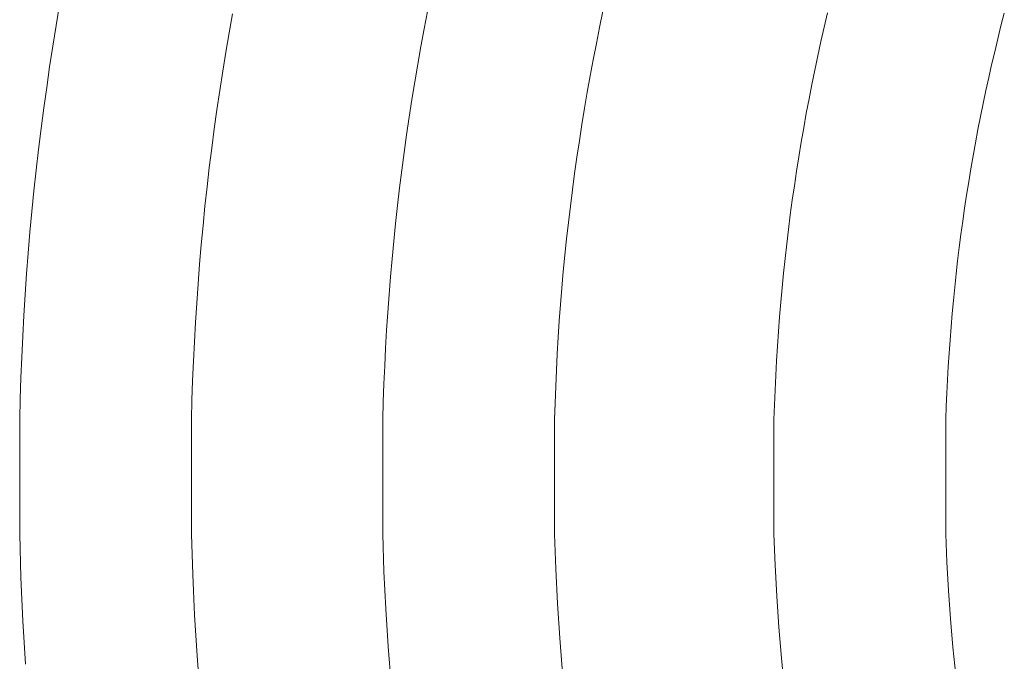
# Model space of a CAD drawing. Units: metres. Extents: x 0.023 to 0.783, y -1.42 to -0.759.
# Drawn here: x 0.355 to 0.372, y -1.183 to -1.172 of the extents above; entities that cross this region are included whole.
import ezdxf

# ---------------------------------------------------------------- set-up
doc = ezdxf.new("R2010")
doc.units = ezdxf.units.M
doc.header["$LTSCALE"] = 2.54
doc.layers.add('Kunstoff Schwarz', color=7, linetype='Continuous', lineweight=5)

msp = doc.modelspace()

# ---------------------------------------------------------------- linework, layer by layer
at = {"layer": 'Kunstoff Schwarz', "color": 7, "transparency": 33554687}
for points in [[(0.354966, -1.183451, 0.146653), (0.354921, -1.182693, 0.146653), (0.354887, -1.181934, 0.146653), (0.354866, -1.181175, 0.146653), (0.354866, -1.179175, 0.146653), (0.354875, -1.17881, 0.146653), (0.354886, -1.178446, 0.146653), (0.354901, -1.178082, 0.146653), (0.354918, -1.177719, 0.146653), (0.354938, -1.177355, 0.146653), (0.35496, -1.176991, 0.146653), (0.354986, -1.176628, 0.146653), (0.355014, -1.176265, 0.146653), (0.355044, -1.175902, 0.146653), (0.355078, -1.175539, 0.146653), (0.355114, -1.175177, 0.146653), (0.355153, -1.174815, 0.146653), (0.355195, -1.174453, 0.146653), (0.35524, -1.174091, 0.146653), (0.355287, -1.17373, 0.146653), (0.355337, -1.173369, 0.146653), (0.355389, -1.173009, 0.146653), (0.355445, -1.172649, 0.146653), (0.355503, -1.172289, 0.146653), (0.355563, -1.17193, 0.146653)], [(0.354966, -1.183451, 0.141653), (0.354921, -1.182693, 0.141653), (0.354887, -1.181934, 0.141653), (0.354866, -1.181175, 0.141653), (0.354866, -1.179175, 0.141653), (0.354875, -1.17881, 0.141653), (0.354886, -1.178446, 0.141653), (0.354901, -1.178082, 0.141653), (0.354918, -1.177719, 0.141653), (0.354938, -1.177355, 0.141653), (0.35496, -1.176991, 0.141653), (0.354986, -1.176628, 0.141653), (0.355014, -1.176265, 0.141653), (0.355044, -1.175902, 0.141653), (0.355078, -1.175539, 0.141653), (0.355114, -1.175177, 0.141653), (0.355153, -1.174815, 0.141653), (0.355195, -1.174453, 0.141653), (0.35524, -1.174091, 0.141653), (0.355287, -1.17373, 0.141653), (0.355337, -1.173369, 0.141653), (0.355389, -1.173009, 0.141653), (0.355445, -1.172649, 0.141653), (0.355503, -1.172289, 0.141653), (0.355563, -1.17193, 0.141653)], [(0.361352, -1.183794, 0.146653), (0.361301, -1.18314, 0.146653), (0.36126, -1.182485, 0.146653), (0.361229, -1.18183, 0.146653), (0.361208, -1.181175, 0.146653), (0.361208, -1.179175, 0.146653), (0.361217, -1.178862, 0.146653), (0.361228, -1.17855, 0.146653), (0.361241, -1.178238, 0.146653), (0.361256, -1.177926, 0.146653), (0.361274, -1.177614, 0.146653), (0.361294, -1.177303, 0.146653), (0.361317, -1.176991, 0.146653), (0.361342, -1.17668, 0.146653), (0.361369, -1.176368, 0.146653), (0.361398, -1.176057, 0.146653), (0.36143, -1.175747, 0.146653), (0.361464, -1.175436, 0.146653), (0.361501, -1.175126, 0.146653), (0.361539, -1.174816, 0.146653), (0.36158, -1.174506, 0.146653), (0.361624, -1.174197, 0.146653), (0.361669, -1.173888, 0.146653), (0.361717, -1.173579, 0.146653), (0.361767, -1.173271, 0.146653), (0.36182, -1.172963, 0.146653), (0.361875, -1.172656, 0.146653), (0.361932, -1.172348, 0.146653), (0.361991, -1.172042, 0.146653)], [(0.361352, -1.183794, 0.141653), (0.361301, -1.18314, 0.141653), (0.36126, -1.182485, 0.141653), (0.361229, -1.18183, 0.141653), (0.361208, -1.181175, 0.141653), (0.361208, -1.179175, 0.141653), (0.361217, -1.178862, 0.141653), (0.361228, -1.17855, 0.141653), (0.361241, -1.178238, 0.141653), (0.361256, -1.177926, 0.141653), (0.361274, -1.177614, 0.141653), (0.361294, -1.177303, 0.141653), (0.361317, -1.176991, 0.141653), (0.361342, -1.17668, 0.141653), (0.361369, -1.176368, 0.141653), (0.361398, -1.176057, 0.141653), (0.36143, -1.175747, 0.141653), (0.361464, -1.175436, 0.141653), (0.361501, -1.175126, 0.141653), (0.361539, -1.174816, 0.141653), (0.36158, -1.174506, 0.141653), (0.361624, -1.174197, 0.141653), (0.361669, -1.173888, 0.141653), (0.361717, -1.173579, 0.141653), (0.361767, -1.173271, 0.141653), (0.36182, -1.172963, 0.141653), (0.361875, -1.172656, 0.141653), (0.361932, -1.172348, 0.141653), (0.361991, -1.172042, 0.141653)], [(0.365054, -1.172039, 0.146653), (0.364995, -1.172321, 0.146653), (0.364938, -1.172603, 0.146653), (0.364883, -1.172886, 0.146653), (0.364831, -1.173168, 0.146653), (0.36478, -1.173452, 0.146653), (0.364731, -1.173735, 0.146653), (0.364685, -1.17402, 0.146653), (0.364641, -1.174304, 0.146653), (0.364598, -1.174589, 0.146653), (0.364558, -1.174874, 0.146653), (0.36452, -1.175159, 0.146653), (0.364484, -1.175444, 0.146653), (0.36445, -1.17573, 0.146653), (0.364418, -1.176016, 0.146653), (0.364389, -1.176303, 0.146653), (0.364361, -1.176589, 0.146653), (0.364336, -1.176876, 0.146653), (0.364313, -1.177163, 0.146653), (0.364291, -1.17745, 0.146653), (0.364272, -1.177737, 0.146653), (0.364255, -1.178024, 0.146653), (0.364241, -1.178312, 0.146653), (0.364228, -1.178599, 0.146653), (0.364217, -1.178887, 0.146653), (0.364209, -1.179175, 0.146653), (0.364209, -1.181175, 0.146653), (0.364229, -1.181781, 0.146653), (0.364259, -1.182387, 0.146653), (0.364298, -1.182993, 0.146653), (0.364347, -1.183598, 0.146653)], [(0.365054, -1.172039, 0.141653), (0.364995, -1.172321, 0.141653), (0.364938, -1.172603, 0.141653), (0.364883, -1.172886, 0.141653), (0.364831, -1.173168, 0.141653), (0.36478, -1.173452, 0.141653), (0.364731, -1.173735, 0.141653), (0.364685, -1.17402, 0.141653), (0.364641, -1.174304, 0.141653), (0.364598, -1.174589, 0.141653), (0.364558, -1.174874, 0.141653), (0.36452, -1.175159, 0.141653), (0.364484, -1.175444, 0.141653), (0.36445, -1.17573, 0.141653), (0.364418, -1.176016, 0.141653), (0.364389, -1.176303, 0.141653), (0.364361, -1.176589, 0.141653), (0.364336, -1.176876, 0.141653), (0.364313, -1.177163, 0.141653), (0.364291, -1.17745, 0.141653), (0.364272, -1.177737, 0.141653), (0.364255, -1.178024, 0.141653), (0.364241, -1.178312, 0.141653), (0.364228, -1.178599, 0.141653), (0.364217, -1.178887, 0.141653), (0.364209, -1.179175, 0.141653), (0.364209, -1.181175, 0.141653), (0.364229, -1.181781, 0.141653), (0.364259, -1.182387, 0.141653), (0.364298, -1.182993, 0.141653), (0.364347, -1.183598, 0.141653)], [(0.368224, -1.183889, 0.146653), (0.368171, -1.183347, 0.146653), (0.368126, -1.182805, 0.146653), (0.368089, -1.182262, 0.146653), (0.368061, -1.181718, 0.146653), (0.368041, -1.181175, 0.146653), (0.368041, -1.179175, 0.146653), (0.36805, -1.178918, 0.146653), (0.36806, -1.178662, 0.146653), (0.368072, -1.178406, 0.146653), (0.368086, -1.17815, 0.146653), (0.368101, -1.177894, 0.146653), (0.368119, -1.177638, 0.146653), (0.368138, -1.177382, 0.146653), (0.368159, -1.177126, 0.146653), (0.368183, -1.176871, 0.146653), (0.368208, -1.176616, 0.146653), (0.368235, -1.176361, 0.146653), (0.368263, -1.176106, 0.146653), (0.368294, -1.175851, 0.146653), (0.368326, -1.175597, 0.146653), (0.368361, -1.175343, 0.146653), (0.368397, -1.175089, 0.146653), (0.368435, -1.174835, 0.146653), (0.368475, -1.174582, 0.146653), (0.368516, -1.174329, 0.146653), (0.36856, -1.174076, 0.146653), (0.368605, -1.173823, 0.146653), (0.368653, -1.173571, 0.146653), (0.368702, -1.17332, 0.146653), (0.368753, -1.173068, 0.146653), (0.368805, -1.172817, 0.146653), (0.36886, -1.172567, 0.146653), (0.368916, -1.172316, 0.146653), (0.368974, -1.172067, 0.146653)], [(0.368224, -1.183889, 0.141653), (0.368171, -1.183347, 0.141653), (0.368126, -1.182805, 0.141653), (0.368089, -1.182262, 0.141653), (0.368061, -1.181718, 0.141653), (0.368041, -1.181175, 0.141653), (0.368041, -1.179175, 0.141653), (0.36805, -1.178918, 0.141653), (0.36806, -1.178662, 0.141653), (0.368072, -1.178406, 0.141653), (0.368086, -1.17815, 0.141653), (0.368101, -1.177894, 0.141653), (0.368119, -1.177638, 0.141653), (0.368138, -1.177382, 0.141653), (0.368159, -1.177126, 0.141653), (0.368183, -1.176871, 0.141653), (0.368208, -1.176616, 0.141653), (0.368235, -1.176361, 0.141653), (0.368263, -1.176106, 0.141653), (0.368294, -1.175851, 0.141653), (0.368326, -1.175597, 0.141653), (0.368361, -1.175343, 0.141653), (0.368397, -1.175089, 0.141653), (0.368435, -1.174835, 0.141653), (0.368475, -1.174582, 0.141653), (0.368516, -1.174329, 0.141653), (0.36856, -1.174076, 0.141653), (0.368605, -1.173823, 0.141653), (0.368653, -1.173571, 0.141653), (0.368702, -1.17332, 0.141653), (0.368753, -1.173068, 0.141653), (0.368805, -1.172817, 0.141653), (0.36886, -1.172567, 0.141653), (0.368916, -1.172316, 0.141653), (0.368974, -1.172067, 0.141653)], [(0.372064, -1.172073, 0.146653), (0.372006, -1.172297, 0.146653), (0.371951, -1.172522, 0.146653), (0.371896, -1.172748, 0.146653), (0.371843, -1.172974, 0.146653), (0.371792, -1.1732, 0.146653), (0.371743, -1.173427, 0.146653), (0.371695, -1.173654, 0.146653), (0.371649, -1.173881, 0.146653), (0.371604, -1.174108, 0.146653), (0.371561, -1.174336, 0.146653), (0.37152, -1.174565, 0.146653), (0.37148, -1.174793, 0.146653), (0.371442, -1.175022, 0.146653), (0.371406, -1.175251, 0.146653), (0.371371, -1.17548, 0.146653), (0.371338, -1.17571, 0.146653), (0.371307, -1.17594, 0.146653), (0.371277, -1.17617, 0.146653), (0.371249, -1.1764, 0.146653), (0.371223, -1.17663, 0.146653), (0.371198, -1.176861, 0.146653), (0.371175, -1.177092, 0.146653), (0.371154, -1.177323, 0.146653), (0.371134, -1.177554, 0.146653), (0.371116, -1.177785, 0.146653), (0.3711, -1.178016, 0.146653), (0.371085, -1.178248, 0.146653), (0.371072, -1.178479, 0.146653), (0.37106, -1.178711, 0.146653), (0.371051, -1.178943, 0.146653), (0.371043, -1.179175, 0.146653), (0.371043, -1.181175, 0.146653), (0.371062, -1.181669, 0.146653), (0.371089, -1.182164, 0.146653), (0.371123, -1.182658, 0.146653), (0.371165, -1.183151, 0.146653), (0.371215, -1.183644, 0.146653)], [(0.372064, -1.172073, 0.141653), (0.372006, -1.172297, 0.141653), (0.371951, -1.172522, 0.141653), (0.371896, -1.172748, 0.141653), (0.371843, -1.172974, 0.141653), (0.371792, -1.1732, 0.141653), (0.371743, -1.173427, 0.141653), (0.371695, -1.173654, 0.141653), (0.371649, -1.173881, 0.141653), (0.371604, -1.174108, 0.141653), (0.371561, -1.174336, 0.141653), (0.37152, -1.174565, 0.141653), (0.37148, -1.174793, 0.141653), (0.371442, -1.175022, 0.141653), (0.371406, -1.175251, 0.141653), (0.371371, -1.17548, 0.141653), (0.371338, -1.17571, 0.141653), (0.371307, -1.17594, 0.141653), (0.371277, -1.17617, 0.141653), (0.371249, -1.1764, 0.141653), (0.371223, -1.17663, 0.141653), (0.371198, -1.176861, 0.141653), (0.371175, -1.177092, 0.141653), (0.371154, -1.177323, 0.141653), (0.371134, -1.177554, 0.141653), (0.371116, -1.177785, 0.141653), (0.3711, -1.178016, 0.141653), (0.371085, -1.178248, 0.141653), (0.371072, -1.178479, 0.141653), (0.37106, -1.178711, 0.141653), (0.371051, -1.178943, 0.141653), (0.371043, -1.179175, 0.141653), (0.371043, -1.181175, 0.141653), (0.371062, -1.181669, 0.141653), (0.371089, -1.182164, 0.141653), (0.371123, -1.182658, 0.141653), (0.371165, -1.183151, 0.141653), (0.371215, -1.183644, 0.141653)], [(0.358583, -1.172084, 0.146653), (0.358523, -1.172419, 0.146653), (0.358467, -1.172754, 0.146653), (0.358412, -1.173089, 0.146653), (0.35836, -1.173425, 0.146653), (0.358311, -1.173761, 0.146653), (0.358264, -1.174097, 0.146653), (0.35822, -1.174434, 0.146653), (0.358178, -1.174771, 0.146653), (0.358139, -1.175109, 0.146653), (0.358102, -1.175446, 0.146653), (0.358068, -1.175784, 0.146653), (0.358037, -1.176123, 0.146653), (0.358008, -1.176461, 0.146653), (0.357981, -1.1768, 0.146653), (0.357957, -1.177139, 0.146653), (0.357936, -1.177478, 0.146653), (0.357917, -1.177817, 0.146653), (0.3579, -1.178156, 0.146653), (0.357886, -1.178496, 0.146653), (0.357875, -1.178835, 0.146653), (0.357866, -1.179175, 0.146653), (0.357866, -1.181175, 0.146653), (0.357888, -1.181885, 0.146653), (0.35792, -1.182595, 0.146653), (0.357963, -1.183304, 0.146653), (0.358018, -1.184013, 0.146653)], [(0.358583, -1.172084, 0.141653), (0.358523, -1.172419, 0.141653), (0.358467, -1.172754, 0.141653), (0.358412, -1.173089, 0.141653), (0.35836, -1.173425, 0.141653), (0.358311, -1.173761, 0.141653), (0.358264, -1.174097, 0.141653), (0.35822, -1.174434, 0.141653), (0.358178, -1.174771, 0.141653), (0.358139, -1.175109, 0.141653), (0.358102, -1.175446, 0.141653), (0.358068, -1.175784, 0.141653), (0.358037, -1.176123, 0.141653), (0.358008, -1.176461, 0.141653), (0.357981, -1.1768, 0.141653), (0.357957, -1.177139, 0.141653), (0.357936, -1.177478, 0.141653), (0.357917, -1.177817, 0.141653), (0.3579, -1.178156, 0.141653), (0.357886, -1.178496, 0.141653), (0.357875, -1.178835, 0.141653), (0.357866, -1.179175, 0.141653), (0.357866, -1.181175, 0.141653), (0.357888, -1.181885, 0.141653), (0.35792, -1.182595, 0.141653), (0.357963, -1.183304, 0.141653), (0.358018, -1.184013, 0.141653)]]:
    msp.add_polyline3d(points, dxfattribs=at)
for points in [[(0.355503, -1.172289, 0.141653), (0.355503, -1.172289, 0.146653), (0.355563, -1.17193, 0.146653), (0.355563, -1.17193, 0.141653)], [(0.361932, -1.172348, 0.141653), (0.361932, -1.172348, 0.146653), (0.361991, -1.172042, 0.146653), (0.361991, -1.172042, 0.141653)], [(0.365054, -1.172039, 0.141653), (0.365054, -1.172039, 0.146653), (0.364995, -1.172321, 0.146653), (0.364995, -1.172321, 0.141653)], [(0.368916, -1.172316, 0.141653), (0.368916, -1.172316, 0.146653), (0.368974, -1.172067, 0.146653), (0.368974, -1.172067, 0.141653)], [(0.372064, -1.172073, 0.141653), (0.372064, -1.172073, 0.146653), (0.372006, -1.172297, 0.146653), (0.372006, -1.172297, 0.141653)], [(0.358583, -1.172084, 0.141653), (0.358583, -1.172084, 0.146653), (0.358523, -1.172419, 0.146653), (0.358523, -1.172419, 0.141653)], [(0.355445, -1.172649, 0.141653), (0.355445, -1.172649, 0.146653), (0.355503, -1.172289, 0.146653), (0.355503, -1.172289, 0.141653)], [(0.358523, -1.172419, 0.141653), (0.358523, -1.172419, 0.146653), (0.358467, -1.172754, 0.146653), (0.358467, -1.172754, 0.141653)], [(0.361875, -1.172656, 0.141653), (0.361875, -1.172656, 0.146653), (0.361932, -1.172348, 0.146653), (0.361932, -1.172348, 0.141653)], [(0.364995, -1.172321, 0.141653), (0.364995, -1.172321, 0.146653), (0.364938, -1.172603, 0.146653), (0.364938, -1.172603, 0.141653)], [(0.36886, -1.172567, 0.141653), (0.36886, -1.172567, 0.146653), (0.368916, -1.172316, 0.146653), (0.368916, -1.172316, 0.141653)], [(0.372006, -1.172297, 0.141653), (0.372006, -1.172297, 0.146653), (0.371951, -1.172522, 0.146653), (0.371951, -1.172522, 0.141653)], [(0.368805, -1.172817, 0.141653), (0.368805, -1.172817, 0.146653), (0.36886, -1.172567, 0.146653), (0.36886, -1.172567, 0.141653)], [(0.371951, -1.172522, 0.141653), (0.371951, -1.172522, 0.146653), (0.371896, -1.172748, 0.146653), (0.371896, -1.172748, 0.141653)], [(0.355389, -1.173009, 0.141653), (0.355389, -1.173009, 0.146653), (0.355445, -1.172649, 0.146653), (0.355445, -1.172649, 0.141653)], [(0.358467, -1.172754, 0.141653), (0.358467, -1.172754, 0.146653), (0.358412, -1.173089, 0.146653), (0.358412, -1.173089, 0.141653)], [(0.36182, -1.172963, 0.141653), (0.36182, -1.172963, 0.146653), (0.361875, -1.172656, 0.146653), (0.361875, -1.172656, 0.141653)], [(0.364938, -1.172603, 0.141653), (0.364938, -1.172603, 0.146653), (0.364883, -1.172886, 0.146653), (0.364883, -1.172886, 0.141653)], [(0.371896, -1.172748, 0.141653), (0.371896, -1.172748, 0.146653), (0.371843, -1.172974, 0.146653), (0.371843, -1.172974, 0.141653)], [(0.364883, -1.172886, 0.141653), (0.364883, -1.172886, 0.146653), (0.364831, -1.173168, 0.146653), (0.364831, -1.173168, 0.141653)], [(0.368753, -1.173068, 0.141653), (0.368753, -1.173068, 0.146653), (0.368805, -1.172817, 0.146653), (0.368805, -1.172817, 0.141653)], [(0.355337, -1.173369, 0.141653), (0.355337, -1.173369, 0.146653), (0.355389, -1.173009, 0.146653), (0.355389, -1.173009, 0.141653)], [(0.358412, -1.173089, 0.141653), (0.358412, -1.173089, 0.146653), (0.35836, -1.173425, 0.146653), (0.35836, -1.173425, 0.141653)], [(0.361767, -1.173271, 0.141653), (0.361767, -1.173271, 0.146653), (0.36182, -1.172963, 0.146653), (0.36182, -1.172963, 0.141653)], [(0.368702, -1.17332, 0.141653), (0.368702, -1.17332, 0.146653), (0.368753, -1.173068, 0.146653), (0.368753, -1.173068, 0.141653)], [(0.371843, -1.172974, 0.141653), (0.371843, -1.172974, 0.146653), (0.371792, -1.1732, 0.146653), (0.371792, -1.1732, 0.141653)], [(0.361717, -1.173579, 0.141653), (0.361717, -1.173579, 0.146653), (0.361767, -1.173271, 0.146653), (0.361767, -1.173271, 0.141653)], [(0.364831, -1.173168, 0.141653), (0.364831, -1.173168, 0.146653), (0.36478, -1.173452, 0.146653), (0.36478, -1.173452, 0.141653)], [(0.371792, -1.1732, 0.141653), (0.371792, -1.1732, 0.146653), (0.371743, -1.173427, 0.146653), (0.371743, -1.173427, 0.141653)], [(0.355287, -1.17373, 0.141653), (0.355287, -1.17373, 0.146653), (0.355337, -1.173369, 0.146653), (0.355337, -1.173369, 0.141653)], [(0.35836, -1.173425, 0.141653), (0.35836, -1.173425, 0.146653), (0.358311, -1.173761, 0.146653), (0.358311, -1.173761, 0.141653)], [(0.36478, -1.173452, 0.141653), (0.36478, -1.173452, 0.146653), (0.364731, -1.173735, 0.146653), (0.364731, -1.173735, 0.141653)], [(0.368653, -1.173571, 0.141653), (0.368653, -1.173571, 0.146653), (0.368702, -1.17332, 0.146653), (0.368702, -1.17332, 0.141653)], [(0.371743, -1.173427, 0.141653), (0.371743, -1.173427, 0.146653), (0.371695, -1.173654, 0.146653), (0.371695, -1.173654, 0.141653)], [(0.361669, -1.173888, 0.141653), (0.361669, -1.173888, 0.146653), (0.361717, -1.173579, 0.146653), (0.361717, -1.173579, 0.141653)], [(0.368605, -1.173823, 0.141653), (0.368605, -1.173823, 0.146653), (0.368653, -1.173571, 0.146653), (0.368653, -1.173571, 0.141653)], [(0.35524, -1.174091, 0.141653), (0.35524, -1.174091, 0.146653), (0.355287, -1.17373, 0.146653), (0.355287, -1.17373, 0.141653)], [(0.358311, -1.173761, 0.141653), (0.358311, -1.173761, 0.146653), (0.358264, -1.174097, 0.146653), (0.358264, -1.174097, 0.141653)], [(0.364731, -1.173735, 0.141653), (0.364731, -1.173735, 0.146653), (0.364685, -1.17402, 0.146653), (0.364685, -1.17402, 0.141653)], [(0.371695, -1.173654, 0.141653), (0.371695, -1.173654, 0.146653), (0.371649, -1.173881, 0.146653), (0.371649, -1.173881, 0.141653)], [(0.361624, -1.174197, 0.141653), (0.361624, -1.174197, 0.146653), (0.361669, -1.173888, 0.146653), (0.361669, -1.173888, 0.141653)], [(0.36856, -1.174076, 0.141653), (0.36856, -1.174076, 0.146653), (0.368605, -1.173823, 0.146653), (0.368605, -1.173823, 0.141653)], [(0.371649, -1.173881, 0.141653), (0.371649, -1.173881, 0.146653), (0.371604, -1.174108, 0.146653), (0.371604, -1.174108, 0.141653)], [(0.355195, -1.174453, 0.141653), (0.355195, -1.174453, 0.146653), (0.35524, -1.174091, 0.146653), (0.35524, -1.174091, 0.141653)], [(0.358264, -1.174097, 0.141653), (0.358264, -1.174097, 0.146653), (0.35822, -1.174434, 0.146653), (0.35822, -1.174434, 0.141653)], [(0.364685, -1.17402, 0.141653), (0.364685, -1.17402, 0.146653), (0.364641, -1.174304, 0.146653), (0.364641, -1.174304, 0.141653)], [(0.368516, -1.174329, 0.141653), (0.368516, -1.174329, 0.146653), (0.36856, -1.174076, 0.146653), (0.36856, -1.174076, 0.141653)], [(0.371604, -1.174108, 0.141653), (0.371604, -1.174108, 0.146653), (0.371561, -1.174336, 0.146653), (0.371561, -1.174336, 0.141653)], [(0.36158, -1.174506, 0.141653), (0.36158, -1.174506, 0.146653), (0.361624, -1.174197, 0.146653), (0.361624, -1.174197, 0.141653)], [(0.364641, -1.174304, 0.141653), (0.364641, -1.174304, 0.146653), (0.364598, -1.174589, 0.146653), (0.364598, -1.174589, 0.141653)], [(0.355153, -1.174815, 0.141653), (0.355153, -1.174815, 0.146653), (0.355195, -1.174453, 0.146653), (0.355195, -1.174453, 0.141653)], [(0.35822, -1.174434, 0.141653), (0.35822, -1.174434, 0.146653), (0.358178, -1.174771, 0.146653), (0.358178, -1.174771, 0.141653)], [(0.368475, -1.174582, 0.141653), (0.368475, -1.174582, 0.146653), (0.368516, -1.174329, 0.146653), (0.368516, -1.174329, 0.141653)], [(0.371561, -1.174336, 0.141653), (0.371561, -1.174336, 0.146653), (0.37152, -1.174565, 0.146653), (0.37152, -1.174565, 0.141653)], [(0.361539, -1.174816, 0.141653), (0.361539, -1.174816, 0.146653), (0.36158, -1.174506, 0.146653), (0.36158, -1.174506, 0.141653)], [(0.364598, -1.174589, 0.141653), (0.364598, -1.174589, 0.146653), (0.364558, -1.174874, 0.146653), (0.364558, -1.174874, 0.141653)], [(0.368435, -1.174835, 0.141653), (0.368435, -1.174835, 0.146653), (0.368475, -1.174582, 0.146653), (0.368475, -1.174582, 0.141653)], [(0.37152, -1.174565, 0.141653), (0.37152, -1.174565, 0.146653), (0.37148, -1.174793, 0.146653), (0.37148, -1.174793, 0.141653)], [(0.355114, -1.175177, 0.141653), (0.355114, -1.175177, 0.146653), (0.355153, -1.174815, 0.146653), (0.355153, -1.174815, 0.141653)], [(0.358178, -1.174771, 0.141653), (0.358178, -1.174771, 0.146653), (0.358139, -1.175109, 0.146653), (0.358139, -1.175109, 0.141653)], [(0.361501, -1.175126, 0.141653), (0.361501, -1.175126, 0.146653), (0.361539, -1.174816, 0.146653), (0.361539, -1.174816, 0.141653)], [(0.37148, -1.174793, 0.141653), (0.37148, -1.174793, 0.146653), (0.371442, -1.175022, 0.146653), (0.371442, -1.175022, 0.141653)], [(0.364558, -1.174874, 0.141653), (0.364558, -1.174874, 0.146653), (0.36452, -1.175159, 0.146653), (0.36452, -1.175159, 0.141653)], [(0.368397, -1.175089, 0.141653), (0.368397, -1.175089, 0.146653), (0.368435, -1.174835, 0.146653), (0.368435, -1.174835, 0.141653)], [(0.358139, -1.175109, 0.141653), (0.358139, -1.175109, 0.146653), (0.358102, -1.175446, 0.146653), (0.358102, -1.175446, 0.141653)], [(0.361464, -1.175436, 0.141653), (0.361464, -1.175436, 0.146653), (0.361501, -1.175126, 0.146653), (0.361501, -1.175126, 0.141653)], [(0.36452, -1.175159, 0.141653), (0.36452, -1.175159, 0.146653), (0.364484, -1.175444, 0.146653), (0.364484, -1.175444, 0.141653)], [(0.368361, -1.175343, 0.141653), (0.368361, -1.175343, 0.146653), (0.368397, -1.175089, 0.146653), (0.368397, -1.175089, 0.141653)], [(0.371442, -1.175022, 0.141653), (0.371442, -1.175022, 0.146653), (0.371406, -1.175251, 0.146653), (0.371406, -1.175251, 0.141653)], [(0.355078, -1.175539, 0.141653), (0.355078, -1.175539, 0.146653), (0.355114, -1.175177, 0.146653), (0.355114, -1.175177, 0.141653)], [(0.368326, -1.175597, 0.141653), (0.368326, -1.175597, 0.146653), (0.368361, -1.175343, 0.146653), (0.368361, -1.175343, 0.141653)], [(0.371406, -1.175251, 0.141653), (0.371406, -1.175251, 0.146653), (0.371371, -1.17548, 0.146653), (0.371371, -1.17548, 0.141653)], [(0.358102, -1.175446, 0.141653), (0.358102, -1.175446, 0.146653), (0.358068, -1.175784, 0.146653), (0.358068, -1.175784, 0.141653)], [(0.36143, -1.175747, 0.141653), (0.36143, -1.175747, 0.146653), (0.361464, -1.175436, 0.146653), (0.361464, -1.175436, 0.141653)], [(0.364484, -1.175444, 0.141653), (0.364484, -1.175444, 0.146653), (0.36445, -1.17573, 0.146653), (0.36445, -1.17573, 0.141653)], [(0.371371, -1.17548, 0.141653), (0.371371, -1.17548, 0.146653), (0.371338, -1.17571, 0.146653), (0.371338, -1.17571, 0.141653)], [(0.355044, -1.175902, 0.141653), (0.355044, -1.175902, 0.146653), (0.355078, -1.175539, 0.146653), (0.355078, -1.175539, 0.141653)], [(0.368294, -1.175851, 0.141653), (0.368294, -1.175851, 0.146653), (0.368326, -1.175597, 0.146653), (0.368326, -1.175597, 0.141653)], [(0.358068, -1.175784, 0.141653), (0.358068, -1.175784, 0.146653), (0.358037, -1.176123, 0.146653), (0.358037, -1.176123, 0.141653)], [(0.361398, -1.176057, 0.141653), (0.361398, -1.176057, 0.146653), (0.36143, -1.175747, 0.146653), (0.36143, -1.175747, 0.141653)], [(0.36445, -1.17573, 0.141653), (0.36445, -1.17573, 0.146653), (0.364418, -1.176016, 0.146653), (0.364418, -1.176016, 0.141653)], [(0.368263, -1.176106, 0.141653), (0.368263, -1.176106, 0.146653), (0.368294, -1.175851, 0.146653), (0.368294, -1.175851, 0.141653)], [(0.371338, -1.17571, 0.141653), (0.371338, -1.17571, 0.146653), (0.371307, -1.17594, 0.146653), (0.371307, -1.17594, 0.141653)], [(0.355014, -1.176265, 0.141653), (0.355014, -1.176265, 0.146653), (0.355044, -1.175902, 0.146653), (0.355044, -1.175902, 0.141653)], [(0.364418, -1.176016, 0.141653), (0.364418, -1.176016, 0.146653), (0.364389, -1.176303, 0.146653), (0.364389, -1.176303, 0.141653)], [(0.371307, -1.17594, 0.141653), (0.371307, -1.17594, 0.146653), (0.371277, -1.17617, 0.146653), (0.371277, -1.17617, 0.141653)], [(0.358037, -1.176123, 0.141653), (0.358037, -1.176123, 0.146653), (0.358008, -1.176461, 0.146653), (0.358008, -1.176461, 0.141653)], [(0.361369, -1.176368, 0.141653), (0.361369, -1.176368, 0.146653), (0.361398, -1.176057, 0.146653), (0.361398, -1.176057, 0.141653)], [(0.368235, -1.176361, 0.141653), (0.368235, -1.176361, 0.146653), (0.368263, -1.176106, 0.146653), (0.368263, -1.176106, 0.141653)], [(0.371277, -1.17617, 0.141653), (0.371277, -1.17617, 0.146653), (0.371249, -1.1764, 0.146653), (0.371249, -1.1764, 0.141653)], [(0.354986, -1.176628, 0.141653), (0.354986, -1.176628, 0.146653), (0.355014, -1.176265, 0.146653), (0.355014, -1.176265, 0.141653)], [(0.361342, -1.17668, 0.141653), (0.361342, -1.17668, 0.146653), (0.361369, -1.176368, 0.146653), (0.361369, -1.176368, 0.141653)], [(0.364389, -1.176303, 0.141653), (0.364389, -1.176303, 0.146653), (0.364361, -1.176589, 0.146653), (0.364361, -1.176589, 0.141653)], [(0.368208, -1.176616, 0.141653), (0.368208, -1.176616, 0.146653), (0.368235, -1.176361, 0.146653), (0.368235, -1.176361, 0.141653)], [(0.358008, -1.176461, 0.141653), (0.358008, -1.176461, 0.146653), (0.357981, -1.1768, 0.146653), (0.357981, -1.1768, 0.141653)], [(0.371249, -1.1764, 0.141653), (0.371249, -1.1764, 0.146653), (0.371223, -1.17663, 0.146653), (0.371223, -1.17663, 0.141653)], [(0.35496, -1.176991, 0.141653), (0.35496, -1.176991, 0.146653), (0.354986, -1.176628, 0.146653), (0.354986, -1.176628, 0.141653)], [(0.361317, -1.176991, 0.141653), (0.361317, -1.176991, 0.146653), (0.361342, -1.17668, 0.146653), (0.361342, -1.17668, 0.141653)], [(0.364361, -1.176589, 0.141653), (0.364361, -1.176589, 0.146653), (0.364336, -1.176876, 0.146653), (0.364336, -1.176876, 0.141653)], [(0.368183, -1.176871, 0.141653), (0.368183, -1.176871, 0.146653), (0.368208, -1.176616, 0.146653), (0.368208, -1.176616, 0.141653)], [(0.371223, -1.17663, 0.141653), (0.371223, -1.17663, 0.146653), (0.371198, -1.176861, 0.146653), (0.371198, -1.176861, 0.141653)], [(0.357981, -1.1768, 0.141653), (0.357981, -1.1768, 0.146653), (0.357957, -1.177139, 0.146653), (0.357957, -1.177139, 0.141653)], [(0.364336, -1.176876, 0.141653), (0.364336, -1.176876, 0.146653), (0.364313, -1.177163, 0.146653), (0.364313, -1.177163, 0.141653)], [(0.368159, -1.177126, 0.141653), (0.368159, -1.177126, 0.146653), (0.368183, -1.176871, 0.146653), (0.368183, -1.176871, 0.141653)], [(0.371198, -1.176861, 0.141653), (0.371198, -1.176861, 0.146653), (0.371175, -1.177092, 0.146653), (0.371175, -1.177092, 0.141653)], [(0.354938, -1.177355, 0.141653), (0.354938, -1.177355, 0.146653), (0.35496, -1.176991, 0.146653), (0.35496, -1.176991, 0.141653)], [(0.361294, -1.177303, 0.141653), (0.361294, -1.177303, 0.146653), (0.361317, -1.176991, 0.146653), (0.361317, -1.176991, 0.141653)], [(0.357957, -1.177139, 0.141653), (0.357957, -1.177139, 0.146653), (0.357936, -1.177478, 0.146653), (0.357936, -1.177478, 0.141653)], [(0.364313, -1.177163, 0.141653), (0.364313, -1.177163, 0.146653), (0.364291, -1.17745, 0.146653), (0.364291, -1.17745, 0.141653)], [(0.368138, -1.177382, 0.141653), (0.368138, -1.177382, 0.146653), (0.368159, -1.177126, 0.146653), (0.368159, -1.177126, 0.141653)], [(0.371175, -1.177092, 0.141653), (0.371175, -1.177092, 0.146653), (0.371154, -1.177323, 0.146653), (0.371154, -1.177323, 0.141653)], [(0.354918, -1.177719, 0.141653), (0.354918, -1.177719, 0.146653), (0.354938, -1.177355, 0.146653), (0.354938, -1.177355, 0.141653)], [(0.361274, -1.177614, 0.141653), (0.361274, -1.177614, 0.146653), (0.361294, -1.177303, 0.146653), (0.361294, -1.177303, 0.141653)], [(0.368119, -1.177638, 0.141653), (0.368119, -1.177638, 0.146653), (0.368138, -1.177382, 0.146653), (0.368138, -1.177382, 0.141653)], [(0.371154, -1.177323, 0.141653), (0.371154, -1.177323, 0.146653), (0.371134, -1.177554, 0.146653), (0.371134, -1.177554, 0.141653)], [(0.357936, -1.177478, 0.141653), (0.357936, -1.177478, 0.146653), (0.357917, -1.177817, 0.146653), (0.357917, -1.177817, 0.141653)], [(0.364291, -1.17745, 0.141653), (0.364291, -1.17745, 0.146653), (0.364272, -1.177737, 0.146653), (0.364272, -1.177737, 0.141653)], [(0.371134, -1.177554, 0.141653), (0.371134, -1.177554, 0.146653), (0.371116, -1.177785, 0.146653), (0.371116, -1.177785, 0.141653)], [(0.354901, -1.178082, 0.141653), (0.354901, -1.178082, 0.146653), (0.354918, -1.177719, 0.146653), (0.354918, -1.177719, 0.141653)], [(0.361256, -1.177926, 0.141653), (0.361256, -1.177926, 0.146653), (0.361274, -1.177614, 0.146653), (0.361274, -1.177614, 0.141653)], [(0.364272, -1.177737, 0.141653), (0.364272, -1.177737, 0.146653), (0.364255, -1.178024, 0.146653), (0.364255, -1.178024, 0.141653)], [(0.368101, -1.177894, 0.141653), (0.368101, -1.177894, 0.146653), (0.368119, -1.177638, 0.146653), (0.368119, -1.177638, 0.141653)], [(0.357917, -1.177817, 0.141653), (0.357917, -1.177817, 0.146653), (0.3579, -1.178156, 0.146653), (0.3579, -1.178156, 0.141653)], [(0.368086, -1.17815, 0.141653), (0.368086, -1.17815, 0.146653), (0.368101, -1.177894, 0.146653), (0.368101, -1.177894, 0.141653)], [(0.371116, -1.177785, 0.141653), (0.371116, -1.177785, 0.146653), (0.3711, -1.178016, 0.146653), (0.3711, -1.178016, 0.141653)], [(0.354886, -1.178446, 0.141653), (0.354886, -1.178446, 0.146653), (0.354901, -1.178082, 0.146653), (0.354901, -1.178082, 0.141653)], [(0.361241, -1.178238, 0.141653), (0.361241, -1.178238, 0.146653), (0.361256, -1.177926, 0.146653), (0.361256, -1.177926, 0.141653)], [(0.364255, -1.178024, 0.141653), (0.364255, -1.178024, 0.146653), (0.364241, -1.178312, 0.146653), (0.364241, -1.178312, 0.141653)], [(0.3711, -1.178016, 0.141653), (0.3711, -1.178016, 0.146653), (0.371085, -1.178248, 0.146653), (0.371085, -1.178248, 0.141653)], [(0.3579, -1.178156, 0.141653), (0.3579, -1.178156, 0.146653), (0.357886, -1.178496, 0.146653), (0.357886, -1.178496, 0.141653)], [(0.361228, -1.17855, 0.141653), (0.361228, -1.17855, 0.146653), (0.361241, -1.178238, 0.146653), (0.361241, -1.178238, 0.141653)], [(0.368072, -1.178406, 0.141653), (0.368072, -1.178406, 0.146653), (0.368086, -1.17815, 0.146653), (0.368086, -1.17815, 0.141653)], [(0.371085, -1.178248, 0.141653), (0.371085, -1.178248, 0.146653), (0.371072, -1.178479, 0.146653), (0.371072, -1.178479, 0.141653)], [(0.364241, -1.178312, 0.141653), (0.364241, -1.178312, 0.146653), (0.364228, -1.178599, 0.146653), (0.364228, -1.178599, 0.141653)], [(0.36806, -1.178662, 0.141653), (0.36806, -1.178662, 0.146653), (0.368072, -1.178406, 0.146653), (0.368072, -1.178406, 0.141653)], [(0.354875, -1.17881, 0.141653), (0.354875, -1.17881, 0.146653), (0.354886, -1.178446, 0.146653), (0.354886, -1.178446, 0.141653)], [(0.357886, -1.178496, 0.141653), (0.357886, -1.178496, 0.146653), (0.357875, -1.178835, 0.146653), (0.357875, -1.178835, 0.141653)], [(0.361217, -1.178862, 0.141653), (0.361217, -1.178862, 0.146653), (0.361228, -1.17855, 0.146653), (0.361228, -1.17855, 0.141653)], [(0.364228, -1.178599, 0.141653), (0.364228, -1.178599, 0.146653), (0.364217, -1.178887, 0.146653), (0.364217, -1.178887, 0.141653)], [(0.371072, -1.178479, 0.141653), (0.371072, -1.178479, 0.146653), (0.37106, -1.178711, 0.146653), (0.37106, -1.178711, 0.141653)], [(0.36805, -1.178918, 0.141653), (0.36805, -1.178918, 0.146653), (0.36806, -1.178662, 0.146653), (0.36806, -1.178662, 0.141653)], [(0.37106, -1.178711, 0.141653), (0.37106, -1.178711, 0.146653), (0.371051, -1.178943, 0.146653), (0.371051, -1.178943, 0.141653)], [(0.354866, -1.179175, 0.141653), (0.354866, -1.179175, 0.146653), (0.354875, -1.17881, 0.146653), (0.354875, -1.17881, 0.141653)], [(0.357875, -1.178835, 0.141653), (0.357875, -1.178835, 0.146653), (0.357866, -1.179175, 0.146653), (0.357866, -1.179175, 0.141653)], [(0.361208, -1.179175, 0.141653), (0.361208, -1.179175, 0.146653), (0.361217, -1.178862, 0.146653), (0.361217, -1.178862, 0.141653)], [(0.364217, -1.178887, 0.141653), (0.364217, -1.178887, 0.146653), (0.364209, -1.179175, 0.146653), (0.364209, -1.179175, 0.141653)], [(0.368041, -1.179175, 0.141653), (0.368041, -1.179175, 0.146653), (0.36805, -1.178918, 0.146653), (0.36805, -1.178918, 0.141653)], [(0.371051, -1.178943, 0.141653), (0.371051, -1.178943, 0.146653), (0.371043, -1.179175, 0.146653), (0.371043, -1.179175, 0.141653)], [(0.354866, -1.181175, 0.141653), (0.354866, -1.181175, 0.146653), (0.354866, -1.179175, 0.146653), (0.354866, -1.179175, 0.141653)], [(0.357866, -1.179175, 0.141653), (0.357866, -1.179175, 0.146653), (0.357866, -1.181175, 0.146653), (0.357866, -1.181175, 0.141653)], [(0.361208, -1.181175, 0.141653), (0.361208, -1.181175, 0.146653), (0.361208, -1.179175, 0.146653), (0.361208, -1.179175, 0.141653)], [(0.364209, -1.179175, 0.141653), (0.364209, -1.179175, 0.146653), (0.364209, -1.181175, 0.146653), (0.364209, -1.181175, 0.141653)], [(0.368041, -1.181175, 0.141653), (0.368041, -1.181175, 0.146653), (0.368041, -1.179175, 0.146653), (0.368041, -1.179175, 0.141653)], [(0.371043, -1.179175, 0.141653), (0.371043, -1.179175, 0.146653), (0.371043, -1.181175, 0.146653), (0.371043, -1.181175, 0.141653)], [(0.354887, -1.181934, 0.141653), (0.354887, -1.181934, 0.146653), (0.354866, -1.181175, 0.146653), (0.354866, -1.181175, 0.141653)], [(0.357866, -1.181175, 0.141653), (0.357866, -1.181175, 0.146653), (0.357888, -1.181885, 0.146653), (0.357888, -1.181885, 0.141653)], [(0.361229, -1.18183, 0.141653), (0.361229, -1.18183, 0.146653), (0.361208, -1.181175, 0.146653), (0.361208, -1.181175, 0.141653)], [(0.364209, -1.181175, 0.141653), (0.364209, -1.181175, 0.146653), (0.364229, -1.181781, 0.146653), (0.364229, -1.181781, 0.141653)], [(0.368061, -1.181718, 0.141653), (0.368061, -1.181718, 0.146653), (0.368041, -1.181175, 0.146653), (0.368041, -1.181175, 0.141653)], [(0.371043, -1.181175, 0.141653), (0.371043, -1.181175, 0.146653), (0.371062, -1.181669, 0.146653), (0.371062, -1.181669, 0.141653)], [(0.371062, -1.181669, 0.141653), (0.371062, -1.181669, 0.146653), (0.371089, -1.182164, 0.146653), (0.371089, -1.182164, 0.141653)], [(0.36126, -1.182485, 0.141653), (0.36126, -1.182485, 0.146653), (0.361229, -1.18183, 0.146653), (0.361229, -1.18183, 0.141653)], [(0.364229, -1.181781, 0.141653), (0.364229, -1.181781, 0.146653), (0.364259, -1.182387, 0.146653), (0.364259, -1.182387, 0.141653)], [(0.368089, -1.182262, 0.141653), (0.368089, -1.182262, 0.146653), (0.368061, -1.181718, 0.146653), (0.368061, -1.181718, 0.141653)], [(0.354921, -1.182693, 0.141653), (0.354921, -1.182693, 0.146653), (0.354887, -1.181934, 0.146653), (0.354887, -1.181934, 0.141653)], [(0.357888, -1.181885, 0.141653), (0.357888, -1.181885, 0.146653), (0.35792, -1.182595, 0.146653), (0.35792, -1.182595, 0.141653)], [(0.371089, -1.182164, 0.141653), (0.371089, -1.182164, 0.146653), (0.371123, -1.182658, 0.146653), (0.371123, -1.182658, 0.141653)], [(0.364259, -1.182387, 0.141653), (0.364259, -1.182387, 0.146653), (0.364298, -1.182993, 0.146653), (0.364298, -1.182993, 0.141653)], [(0.368126, -1.182805, 0.141653), (0.368126, -1.182805, 0.146653), (0.368089, -1.182262, 0.146653), (0.368089, -1.182262, 0.141653)], [(0.361301, -1.18314, 0.141653), (0.361301, -1.18314, 0.146653), (0.36126, -1.182485, 0.146653), (0.36126, -1.182485, 0.141653)], [(0.354966, -1.183451, 0.141653), (0.354966, -1.183451, 0.146653), (0.354921, -1.182693, 0.146653), (0.354921, -1.182693, 0.141653)], [(0.35792, -1.182595, 0.141653), (0.35792, -1.182595, 0.146653), (0.357963, -1.183304, 0.146653), (0.357963, -1.183304, 0.141653)], [(0.371123, -1.182658, 0.141653), (0.371123, -1.182658, 0.146653), (0.371165, -1.183151, 0.146653), (0.371165, -1.183151, 0.141653)], [(0.368171, -1.183347, 0.141653), (0.368171, -1.183347, 0.146653), (0.368126, -1.182805, 0.146653), (0.368126, -1.182805, 0.141653)], [(0.364298, -1.182993, 0.141653), (0.364298, -1.182993, 0.146653), (0.364347, -1.183598, 0.146653), (0.364347, -1.183598, 0.141653)], [(0.361352, -1.183794, 0.141653), (0.361352, -1.183794, 0.146653), (0.361301, -1.18314, 0.146653), (0.361301, -1.18314, 0.141653)], [(0.371165, -1.183151, 0.141653), (0.371165, -1.183151, 0.146653), (0.371215, -1.183644, 0.146653), (0.371215, -1.183644, 0.141653)], [(0.357963, -1.183304, 0.141653), (0.357963, -1.183304, 0.146653), (0.358018, -1.184013, 0.146653), (0.358018, -1.184013, 0.141653)], [(0.368224, -1.183889, 0.141653), (0.368224, -1.183889, 0.146653), (0.368171, -1.183347, 0.146653), (0.368171, -1.183347, 0.141653)]]:
    msp.add_3dface(points, dxfattribs=at)

doc.saveas('drawing.dxf')
